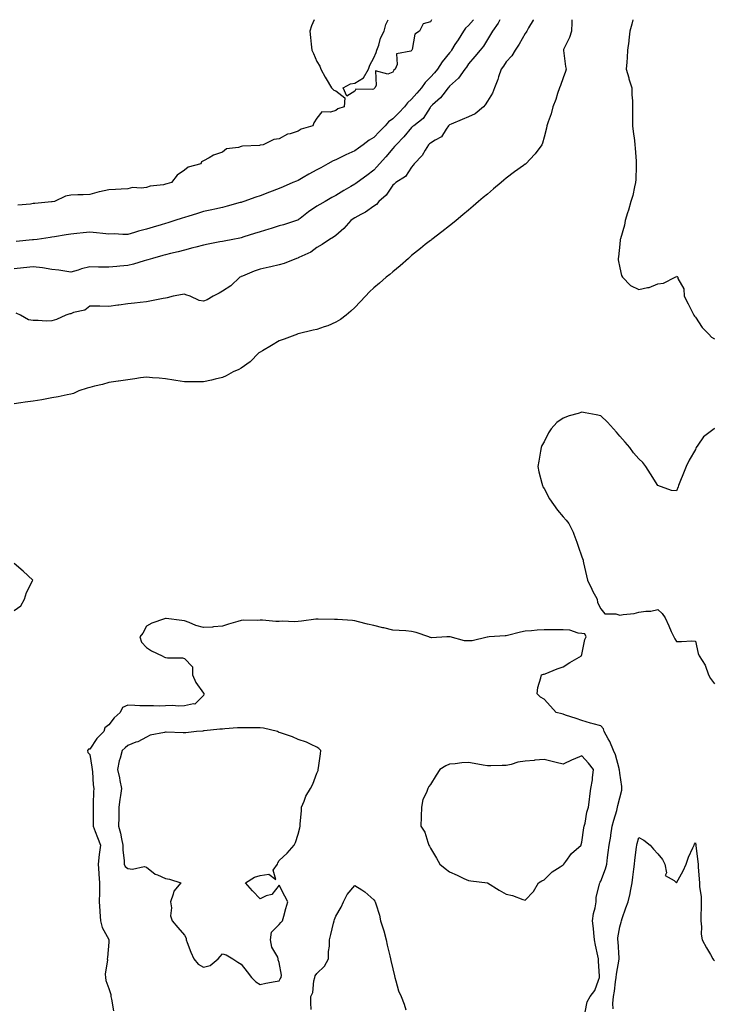
# Model space of a CAD drawing. Units: inches. Extents: x 910403 to 913043, y 7247738 to 7250378.
# Drawn here: x 911451 to 911818, y 7249858 to 7250378 of the extents above; entities that cross this region are included whole.
import ezdxf

# ---------------------------------------------------------------- set-up
doc = ezdxf.new("R2010")
doc.units = ezdxf.units.IN
doc.header["$MEASUREMENT"] = 0
doc.layers.add('Contour_91047247', color=7, linetype='Continuous', true_color=0x78f4d7)

msp = doc.modelspace()

# ---------------------------------------------------------------- linework, layer by layer
at = {"layer": 'Contour_91047247'}
for points in [[(911690.69, 7250378, 3282), (911688.05, 7250374.94, 3282), (911686.51, 7250373.46, 3282), (911685.52, 7250371.92, 3282), (911682.56, 7250367.41, 3282), (911680.94, 7250364.81, 3282), (911679.12, 7250361.92, 3282), (911678.69, 7250361.28, 3282), (911678.05, 7250360.45, 3282), (911674.19, 7250355.78, 3282), (911671.7, 7250351.92, 3282), (911670.06, 7250349.91, 3282), (911668.05, 7250347.61, 3282), (911665.18, 7250344.78, 3282), (911663.29, 7250341.92, 3282), (911660.85, 7250339.12, 3282), (911658.05, 7250336.02, 3282), (911655.83, 7250334.15, 3282), (911654.24, 7250331.92, 3282), (911651.21, 7250328.76, 3282), (911648.05, 7250325.55, 3282), (911645.9, 7250324.07, 3282), (911644.04, 7250321.92, 3282), (911641.07, 7250318.9, 3282), (911638.05, 7250315.75, 3282), (911635.68, 7250314.28, 3282), (911632.51, 7250311.92, 3282), (911629.91, 7250310.05, 3282), (911628.05, 7250308.8, 3282), (911623.34, 7250306.63, 3282), (911622.18, 7250306.05, 3282), (911618.05, 7250304.05, 3282), (911616.55, 7250303.41, 3282), (911613.87, 7250301.92, 3282), (911610.15, 7250299.81, 3282), (911608.05, 7250298.62, 3282), (911603.66, 7250296.31, 3282), (911600.72, 7250294.59, 3282), (911598.05, 7250293.06, 3282), (911597.23, 7250292.74, 3282), (911595.37, 7250291.92, 3282), (911590.19, 7250289.78, 3282), (911588.05, 7250288.81, 3282), (911583.05, 7250286.92, 3282), (911583.04, 7250286.91, 3282), (911578.05, 7250285.03, 3282), (911575.78, 7250284.19, 3282), (911569.35, 7250281.92, 3282), (911568.37, 7250281.6, 3282), (911568.05, 7250281.49, 3282), (911567.47, 7250281.34, 3282), (911560.53, 7250279.44, 3282), (911558.05, 7250278.84, 3282), (911554.06, 7250277.93, 3282), (911552.45, 7250277.53, 3282), (911548.05, 7250276.58, 3282), (911544.47, 7250275.49, 3282), (911540.39, 7250274.26, 3282), (911538.05, 7250273.55, 3282), (911536.8, 7250273.17, 3282), (911532.98, 7250271.92, 3282), (911529.24, 7250270.73, 3282), (911528.05, 7250270.35, 3282), (911525.81, 7250269.67, 3282), (911521.59, 7250268.38, 3282), (911518.05, 7250267.35, 3282), (911513.72, 7250266.25, 3282), (911511.66, 7250265.53, 3282), (911508.05, 7250264.47, 3282), (911505.54, 7250264.44, 3282), (911500.93, 7250264.8, 3282), (911498.05, 7250264.77, 3282), (911494.94, 7250265.04, 3282), (911491.56, 7250265.44, 3282), (911488.05, 7250265.71, 3282), (911484.61, 7250265.36, 3282), (911481.21, 7250265.08, 3282), (911478.05, 7250264.77, 3282), (911475.58, 7250264.39, 3282), (911469.43, 7250263.31, 3282), (911468.05, 7250263.08, 3282), (911467.03, 7250262.95, 3282), (911460.15, 7250261.92, 3282), (911458.3, 7250261.68, 3282), (911458.05, 7250261.65, 3282)], [(911606.5, 7250378, 3281), (911605.14, 7250374.82, 3281), (911604.34, 7250371.92, 3281), (911604.71, 7250368.59, 3281), (911604.89, 7250365.08, 3281), (911605.31, 7250361.92, 3281), (911606.25, 7250360.11, 3281), (911608.05, 7250355.96, 3281), (911609.57, 7250353.44, 3281), (911610.17, 7250351.92, 3281), (911612.42, 7250347.55, 3281), (911612.82, 7250346.69, 3281), (911615.71, 7250341.92, 3281), (911616.88, 7250340.75, 3281), (911618.05, 7250340.46, 3281), (911622.84, 7250336.71, 3281), (911622.42, 7250331.92, 3281), (911619.09, 7250330.88, 3281), (911618.05, 7250330.08, 3281), (911615.25, 7250329.12, 3281), (911610.63, 7250329.34, 3281), (911608.05, 7250325.97, 3281), (911606.41, 7250323.56, 3281), (911605.9, 7250321.92, 3281), (911599.73, 7250320.24, 3281), (911598.05, 7250319.11, 3281), (911593.86, 7250317.73, 3281), (911592.47, 7250317.5, 3281), (911588.05, 7250315.13, 3281), (911585.32, 7250314.65, 3281), (911579.6, 7250311.92, 3281), (911578.26, 7250311.71, 3281), (911578.05, 7250311.63, 3281), (911577.66, 7250311.54, 3281), (911568.73, 7250311.24, 3281), (911568.05, 7250310.94, 3281), (911566.53, 7250310.4, 3281), (911560.25, 7250309.72, 3281), (911558.05, 7250307.96, 3281), (911553.46, 7250306.51, 3281), (911551.16, 7250305.03, 3281), (911548.05, 7250303.39, 3281), (911547.06, 7250302.92, 3281), (911546.66, 7250301.92, 3281), (911539.91, 7250300.06, 3281), (911538.05, 7250298.51, 3281), (911534.11, 7250295.86, 3281), (911531.24, 7250291.92, 3281), (911528.68, 7250291.29, 3281), (911528.05, 7250291.05, 3281), (911526.91, 7250290.78, 3281), (911519.95, 7250290.03, 3281), (911518.05, 7250289.38, 3281), (911515.08, 7250288.95, 3281), (911510.62, 7250289.35, 3281), (911508.05, 7250288.7, 3281), (911504.64, 7250288.5, 3281), (911501.61, 7250288.37, 3281), (911498.05, 7250288.16, 3281), (911493.2, 7250287.08, 3281), (911492.93, 7250287.04, 3281), (911488.05, 7250285.61, 3281), (911484.51, 7250285.46, 3281), (911481.62, 7250285.49, 3281), (911478.05, 7250285.36, 3281), (911475.14, 7250284.83, 3281), (911469.42, 7250281.92, 3281), (911468.19, 7250281.78, 3281), (911468.05, 7250281.75, 3281)], [(911722.38, 7250378, 3284), (911722.29, 7250377.68, 3284), (911719.85, 7250373.72, 3284), (911718.98, 7250371.92, 3284), (911718.59, 7250371.38, 3284), (911718.05, 7250370.64, 3284), (911714.88, 7250365.09, 3284), (911712.7, 7250361.92, 3284), (911710.99, 7250358.98, 3284), (911708.05, 7250355.79, 3284), (911706.54, 7250353.43, 3284), (911705.38, 7250351.92, 3284), (911703.99, 7250347.86, 3284), (911703.55, 7250346.41, 3284), (911701.8, 7250341.92, 3284), (911700.72, 7250339.24, 3284), (911698.05, 7250334.91, 3284), (911696.87, 7250333.1, 3284), (911695.94, 7250331.92, 3284), (911691.67, 7250328.3, 3284), (911688.05, 7250326.72, 3284), (911684.72, 7250325.25, 3284), (911679.01, 7250322.88, 3284), (911678.05, 7250322.48, 3284), (911677.79, 7250322.18, 3284), (911677.61, 7250321.92, 3284), (911676.36, 7250320.22, 3284), (911673.8, 7250316.17, 3284), (911670.56, 7250314.44, 3284), (911668.05, 7250312.75, 3284), (911667.56, 7250312.42, 3284), (911667.01, 7250311.92, 3284), (911665.15, 7250309.03, 3284), (911663.64, 7250306.33, 3284), (911659.34, 7250301.92, 3284), (911658.88, 7250301.09, 3284), (911658.05, 7250300.1, 3284), (911654.75, 7250295.22, 3284), (911649.73, 7250291.92, 3284), (911648.84, 7250291.13, 3284), (911648.05, 7250290.54, 3284), (911644.68, 7250285.29, 3284), (911640.81, 7250281.92, 3284), (911639.53, 7250280.44, 3284), (911638.05, 7250279.51, 3284), (911633.67, 7250276.3, 3284), (911631.17, 7250275.04, 3284), (911628.05, 7250273.28, 3284), (911627.22, 7250272.75, 3284), (911626.01, 7250271.92, 3284), (911622.3, 7250267.67, 3284), (911618.05, 7250264.06, 3284), (911616.82, 7250263.15, 3284), (911614.73, 7250261.92, 3284), (911610.81, 7250259.17, 3284), (911608.05, 7250257.68, 3284), (911604.73, 7250255.23, 3284), (911598.51, 7250252.38, 3284), (911598.05, 7250252.13, 3284), (911597.87, 7250252.1, 3284), (911597.22, 7250251.92, 3284), (911590.74, 7250249.23, 3284), (911588.05, 7250248.54, 3284), (911583.62, 7250247.49, 3284), (911582.75, 7250247.22, 3284), (911578.05, 7250246.27, 3284), (911574.87, 7250245.1, 3284), (911568.71, 7250242.58, 3284), (911568.05, 7250242.32, 3284), (911567.77, 7250242.2, 3284), (911567.36, 7250241.92, 3284), (911562.54, 7250237.43, 3284), (911558.05, 7250234.65, 3284), (911556.42, 7250233.55, 3284), (911553.28, 7250231.92, 3284), (911549.98, 7250230, 3284), (911548.05, 7250229.26, 3284), (911545.85, 7250229.71, 3284), (911541.05, 7250231.92, 3284), (911538.84, 7250232.71, 3284), (911538.05, 7250232.98, 3284), (911537.09, 7250232.89, 3284), (911532.09, 7250231.92, 3284), (911528.91, 7250231.05, 3284), (911528.05, 7250230.89, 3284), (911526.8, 7250230.67, 3284), (911520.57, 7250229.4, 3284), (911518.05, 7250228.97, 3284), (911514.71, 7250228.59, 3284), (911511.69, 7250228.29, 3284), (911508.05, 7250227.85, 3284), (911503.33, 7250227.2, 3284), (911502.83, 7250227.13, 3284), (911498.05, 7250226.48, 3284), (911493.36, 7250226.61, 3284), (911492.71, 7250226.58, 3284), (911488.05, 7250226.71, 3284), (911485.47, 7250224.5, 3284), (911479.36, 7250223.24, 3284), (911478.05, 7250222.69, 3284), (911477.42, 7250222.55, 3284), (911475.29, 7250221.92, 3284), (911470.35, 7250219.62, 3284), (911468.05, 7250218.88, 3284)], [(911742.7, 7250378, 3285), (911742.67, 7250377.29, 3285), (911742.64, 7250376.51, 3285), (911742.46, 7250371.92, 3285), (911741.45, 7250368.51, 3285), (911738.34, 7250362.21, 3285), (911738.23, 7250361.92, 3285), (911738.26, 7250361.71, 3285), (911739.36, 7250353.24, 3285), (911739.64, 7250351.92, 3285), (911739.3, 7250350.67, 3285), (911738.05, 7250347.35, 3285), (911736.65, 7250343.32, 3285), (911736.16, 7250341.92, 3285), (911735.17, 7250339.04, 3285), (911734.21, 7250335.77, 3285), (911732.65, 7250331.92, 3285), (911731.69, 7250328.28, 3285), (911730.12, 7250323.99, 3285), (911729.48, 7250321.92, 3285), (911729.25, 7250320.73, 3285), (911728.05, 7250316.01, 3285), (911727.27, 7250312.7, 3285), (911726.88, 7250311.92, 3285), (911723.24, 7250307.11, 3285), (911723.08, 7250306.89, 3285), (911718.41, 7250301.92, 3285), (911718.21, 7250301.76, 3285), (911718.05, 7250301.67, 3285), (911717.11, 7250300.98, 3285), (911712.39, 7250297.58, 3285), (911708.05, 7250294.21, 3285), (911706.8, 7250293.17, 3285), (911705.34, 7250291.92, 3285), (911701.37, 7250288.6, 3285), (911698.05, 7250285.85, 3285), (911695.91, 7250284.06, 3285), (911693.39, 7250281.92, 3285), (911690.49, 7250279.48, 3285), (911688.05, 7250277.42, 3285), (911685.07, 7250274.9, 3285), (911681.5, 7250271.92, 3285), (911679.61, 7250270.36, 3285), (911678.05, 7250269.13, 3285), (911674.01, 7250265.96, 3285), (911668.8, 7250261.92, 3285), (911668.38, 7250261.59, 3285), (911668.05, 7250261.35, 3285), (911665.29, 7250259.17, 3285), (911662.79, 7250257.17, 3285), (911658.05, 7250253.37, 3285), (911657.28, 7250252.69, 3285), (911656.39, 7250251.92, 3285), (911651.92, 7250248.05, 3285), (911648.05, 7250244.79, 3285), (911646.5, 7250243.47, 3285), (911644.65, 7250241.92, 3285), (911641.12, 7250238.85, 3285), (911638.05, 7250236.26, 3285), (911635.83, 7250234.14, 3285), (911633.62, 7250231.92, 3285), (911630.95, 7250229.02, 3285), (911628.05, 7250226.01, 3285), (911626.01, 7250223.96, 3285), (911623.42, 7250221.92, 3285), (911620.41, 7250219.57, 3285), (911618.05, 7250218.23, 3285), (911613.7, 7250216.27, 3285), (911611.89, 7250215.76, 3285), (911608.05, 7250214.4, 3285), (911606.04, 7250213.93, 3285), (911598.17, 7250212.04, 3285), (911598.05, 7250212.01, 3285), (911597.98, 7250211.99, 3285), (911597.69, 7250211.92, 3285), (911590.79, 7250209.18, 3285), (911588.05, 7250208.26, 3285), (911584.08, 7250205.88, 3285), (911579.24, 7250203.11, 3285), (911578.05, 7250202.42, 3285), (911577.77, 7250202.2, 3285), (911577.35, 7250201.92, 3285), (911572.72, 7250197.25, 3285), (911568.05, 7250193.98, 3285), (911566.79, 7250193.18, 3285), (911563.73, 7250191.92, 3285), (911560.1, 7250189.87, 3285), (911558.05, 7250189.04, 3285), (911554.25, 7250188.11, 3285), (911552.37, 7250187.59, 3285), (911548.05, 7250186.65, 3285), (911543.3, 7250186.68, 3285), (911542.78, 7250186.65, 3285), (911538.05, 7250186.69, 3285), (911533.51, 7250187.38, 3285), (911532.39, 7250187.58, 3285), (911528.05, 7250188.29, 3285), (911524.7, 7250188.57, 3285), (911521.11, 7250188.85, 3285), (911518.05, 7250189.11, 3285), (911514.88, 7250188.75, 3285), (911511.79, 7250188.18, 3285), (911508.05, 7250187.81, 3285), (911503.16, 7250187.03, 3285), (911502.98, 7250186.99, 3285), (911498.05, 7250186.29, 3285), (911494.71, 7250185.26, 3285), (911490.48, 7250184.35, 3285), (911488.05, 7250183.7, 3285), (911486.72, 7250183.25, 3285), (911482.2, 7250181.92, 3285), (911479.38, 7250180.59, 3285), (911478.05, 7250180.23, 3285)], [(911704.72, 7250378, 3283), (911703.79, 7250376.18, 3283), (911700.71, 7250371.92, 3283), (911699.71, 7250370.26, 3283), (911698.05, 7250367.52, 3283), (911695.95, 7250364.03, 3283), (911694.21, 7250361.92, 3283), (911691.39, 7250358.58, 3283), (911688.05, 7250354.73, 3283), (911686.97, 7250353, 3283), (911686.14, 7250351.92, 3283), (911682.85, 7250347.12, 3283), (911678.05, 7250342.84, 3283), (911677.64, 7250342.33, 3283), (911677.28, 7250341.92, 3283), (911674.49, 7250338.36, 3283), (911673.26, 7250336.71, 3283), (911669.12, 7250332.99, 3283), (911668.05, 7250332.01, 3283), (911667.97, 7250331.92, 3283), (911667.78, 7250331.65, 3283), (911664.15, 7250325.82, 3283), (911659.14, 7250321.92, 3283), (911658.48, 7250321.49, 3283), (911658.05, 7250321.11, 3283), (911653.88, 7250316.09, 3283), (911649.84, 7250311.92, 3283), (911649.04, 7250310.93, 3283), (911648.05, 7250309.9, 3283), (911644.38, 7250305.59, 3283), (911641, 7250301.92, 3283), (911639.64, 7250300.33, 3283), (911638.05, 7250298.48, 3283), (911634.31, 7250295.66, 3283), (911629.3, 7250291.92, 3283), (911628.57, 7250291.4, 3283), (911628.05, 7250291.04, 3283), (911625.99, 7250289.86, 3283), (911622.21, 7250287.76, 3283), (911618.05, 7250285.17, 3283), (911615.98, 7250283.99, 3283), (911612.32, 7250281.92, 3283), (911609.59, 7250280.38, 3283), (911608.05, 7250279.45, 3283), (911603.53, 7250276.44, 3283), (911599.18, 7250273.05, 3283), (911598.05, 7250272.18, 3283), (911597.86, 7250272.11, 3283), (911597.3, 7250271.92, 3283), (911590.33, 7250269.64, 3283), (911588.05, 7250269.02, 3283), (911583.88, 7250267.75, 3283), (911582.62, 7250267.35, 3283), (911578.05, 7250266.01, 3283), (911574.97, 7250265, 3283), (911569.37, 7250263.24, 3283), (911568.05, 7250262.81, 3283), (911567.31, 7250262.66, 3283), (911563.57, 7250261.92, 3283), (911558.95, 7250261.01, 3283), (911558.05, 7250260.84, 3283), (911556.71, 7250260.57, 3283), (911550.59, 7250259.38, 3283), (911548.05, 7250258.88, 3283), (911543.98, 7250257.85, 3283), (911542.49, 7250257.49, 3283), (911538.05, 7250256.32, 3283), (911534.63, 7250255.34, 3283), (911530.62, 7250254.5, 3283), (911528.05, 7250253.83, 3283), (911526.56, 7250253.41, 3283), (911521.19, 7250251.92, 3283), (911518.77, 7250251.2, 3283), (911518.05, 7250251.03, 3283)], [(911668.5, 7250378, 3281), (911668.05, 7250376.84, 3281), (911664.19, 7250375.78, 3281), (911662.2, 7250371.92, 3281), (911659.66, 7250370.31, 3281), (911658.31, 7250362.18, 3281), (911658.19, 7250361.92, 3281), (911658.12, 7250361.85, 3281), (911658.05, 7250361.72, 3281), (911657.55, 7250361.42, 3281), (911650.03, 7250359.94, 3281), (911650.43, 7250354.29, 3281), (911649.42, 7250351.92, 3281), (911648.71, 7250351.27, 3281), (911648.05, 7250350.29, 3281), (911645.4, 7250349.27, 3281), (911639.04, 7250350.93, 3281), (911639.4, 7250343.27, 3281), (911638.66, 7250341.92, 3281), (911638.3, 7250341.68, 3281), (911638.05, 7250341.38, 3281), (911637.18, 7250341.04, 3281), (911628.61, 7250341.36, 3281), (911628.05, 7250340.19, 3281), (911623.76, 7250337.63, 3281), (911621.93, 7250341.92, 3281), (911625.84, 7250344.13, 3281), (911628.05, 7250344.46, 3281), (911632.68, 7250347.29, 3281), (911635.26, 7250351.92, 3281), (911635.97, 7250353.99, 3281), (911638.05, 7250357.89, 3281), (911639.3, 7250360.67, 3281), (911639.75, 7250361.92, 3281), (911640.73, 7250364.6, 3281), (911641.66, 7250368.31, 3281), (911643.52, 7250371.92, 3281), (911644.47, 7250375.5, 3281), (911645.71, 7250378, 3281)], [(911774.89, 7250378, 3286), (911774.32, 7250375.65, 3286), (911773.4, 7250371.92, 3286), (911772.85, 7250367.12, 3286), (911772.76, 7250366.63, 3286), (911772.14, 7250361.92, 3286), (911771.9, 7250358.07, 3286), (911771.67, 7250355.54, 3286), (911771.44, 7250351.92, 3286), (911772.77, 7250347.2, 3286), (911772.87, 7250346.74, 3286), (911774.44, 7250341.92, 3286), (911774.44, 7250338.31, 3286), (911774.77, 7250335.2, 3286), (911774.76, 7250331.92, 3286), (911774.81, 7250328.68, 3286), (911774.71, 7250325.26, 3286), (911774.75, 7250321.92, 3286), (911775.02, 7250318.88, 3286), (911775.78, 7250314.2, 3286), (911776.01, 7250311.92, 3286), (911776.17, 7250310.04, 3286), (911776.63, 7250303.34, 3286), (911776.75, 7250301.92, 3286), (911776.73, 7250300.59, 3286), (911776.44, 7250293.53, 3286), (911776.41, 7250291.92, 3286), (911775.8, 7250289.67, 3286), (911774.84, 7250285.13, 3286), (911773.83, 7250281.92, 3286), (911772.55, 7250277.42, 3286), (911772.09, 7250275.96, 3286), (911770.88, 7250271.92, 3286), (911770.44, 7250269.53, 3286), (911768.39, 7250262.26, 3286), (911768.31, 7250261.92, 3286), (911768.31, 7250261.66, 3286), (911768.05, 7250259.48, 3286), (911767.28, 7250252.69, 3286), (911767.16, 7250251.92, 3286), (911767.23, 7250251.1, 3286), (911768.05, 7250246.96, 3286), (911769, 7250242.87, 3286), (911769.43, 7250241.92, 3286), (911773.75, 7250237.61, 3286), (911778.05, 7250235.42, 3286), (911782.62, 7250236.49, 3286), (911783.47, 7250236.5, 3286), (911788.05, 7250238.46, 3286), (911791.12, 7250238.84, 3286), (911797.31, 7250241.92, 3286), (911797.77, 7250242.19, 3286), (911798.05, 7250242.56, 3286), (911798.39, 7250242.25, 3286), (911798.66, 7250241.92, 3286), (911798.76, 7250241.21, 3286), (911801.87, 7250235.75, 3286), (911802.04, 7250231.92, 3286), (911804.11, 7250227.97, 3286), (911806.23, 7250223.74, 3286), (911807.16, 7250221.92, 3286), (911807.53, 7250221.4, 3286), (911808.05, 7250220.89, 3286), (911811.55, 7250215.42, 3286), (911815.09, 7250211.92, 3286), (911816.48, 7250210.35, 3286), (911818.05, 7250209.35, 3286)], [(911468.05, 7250281.75, 3281), (911467.86, 7250281.72, 3281), (911459.01, 7250280.96, 3281), (911458.05, 7250280.81, 3281), (911456.69, 7250280.56, 3281), (911450.03, 7250279.94, 3281)], [(911458.05, 7250261.65, 3282), (911457.75, 7250261.62, 3282), (911449.15, 7250260.83, 3282)], [(911518.05, 7250251.03, 3283), (911516.81, 7250250.68, 3283), (911511.09, 7250248.88, 3283), (911508.05, 7250248.08, 3283), (911503.83, 7250247.7, 3283), (911502.34, 7250247.63, 3283), (911498.05, 7250247.2, 3283), (911493.35, 7250247.22, 3283), (911492.63, 7250247.34, 3283), (911488.05, 7250247.36, 3283), (911483.57, 7250246.4, 3283), (911481.89, 7250245.76, 3283), (911478.05, 7250244.66, 3283), (911474.84, 7250245.13, 3283), (911471.72, 7250245.59, 3283), (911468.05, 7250246.11, 3283), (911463.09, 7250246.97, 3283), (911463.02, 7250246.95, 3283), (911458.05, 7250247.45, 3283), (911453.06, 7250246.9, 3283), (911453.03, 7250246.9, 3283), (911448.05, 7250246.41, 3283)], [(911468.05, 7250218.88, 3284), (911464.94, 7250218.81, 3284), (911460.82, 7250219.15, 3284), (911458.05, 7250219.06, 3284), (911455.65, 7250219.52, 3284), (911451.46, 7250221.92, 3284), (911449.12, 7250222.99, 3284)], [(911478.05, 7250180.23, 3285), (911475.99, 7250179.86, 3285), (911471.3, 7250178.67, 3285), (911468.05, 7250178.19, 3285), (911463.54, 7250177.42, 3285), (911462.73, 7250177.24, 3285), (911458.05, 7250176.53, 3285), (911453.95, 7250176.02, 3285), (911451.68, 7250175.54, 3285), (911448.05, 7250175.05, 3285)], [(911818.05, 7250162.12, 3286), (911817.92, 7250162.05, 3286), (911817.81, 7250161.92, 3286), (911812.32, 7250157.65, 3286), (911809.34, 7250153.21, 3286), (911808.39, 7250151.92, 3286), (911808.26, 7250151.71, 3286), (911808.05, 7250150.93, 3286), (911804.71, 7250145.26, 3286), (911803.11, 7250141.92, 3286), (911801.61, 7250138.36, 3286), (911799.74, 7250133.61, 3286), (911799.05, 7250131.92, 3286), (911798.84, 7250131.13, 3286), (911798.05, 7250129.02, 3286), (911795.33, 7250129.21, 3286), (911788.05, 7250131.92, 3286), (911784.18, 7250138.04, 3286), (911781.7, 7250141.92, 3286), (911780.18, 7250144.06, 3286), (911778.05, 7250145.94, 3286), (911775.3, 7250149.17, 3286), (911773.29, 7250151.92, 3286), (911770.92, 7250154.79, 3286), (911768.05, 7250157.91, 3286), (911766.28, 7250160.15, 3286), (911764.66, 7250161.92, 3286), (911761.6, 7250165.46, 3286), (911758.05, 7250168.69, 3286), (911755.46, 7250169.33, 3286), (911749.72, 7250170.24, 3286), (911748.05, 7250170.61, 3286), (911746.12, 7250169.99, 3286), (911741.27, 7250168.7, 3286), (911738.05, 7250167.48, 3286), (911734.73, 7250165.24, 3286), (911731.85, 7250161.92, 3286), (911730.31, 7250159.65, 3286), (911728.05, 7250154.91, 3286), (911726.9, 7250153.06, 3286), (911726.43, 7250151.92, 3286), (911726.15, 7250150.02, 3286), (911725.21, 7250144.75, 3286), (911724.8, 7250141.92, 3286), (911725.29, 7250139.16, 3286), (911726.89, 7250133.08, 3286), (911727.13, 7250131.92, 3286), (911727.42, 7250131.29, 3286), (911728.05, 7250130.32, 3286), (911730.95, 7250124.81, 3286), (911732.95, 7250121.92, 3286), (911735.03, 7250118.89, 3286), (911738.05, 7250115.28, 3286), (911739.77, 7250113.64, 3286), (911741.16, 7250111.92, 3286), (911743.42, 7250107.29, 3286), (911743.76, 7250106.22, 3286), (911745.4, 7250101.92, 3286), (911746.05, 7250099.92, 3286), (911748.05, 7250094.27, 3286), (911748.63, 7250092.5, 3286), (911748.68, 7250091.92, 3286), (911748.89, 7250091.08, 3286), (911750.37, 7250084.24, 3286), (911751.01, 7250081.92, 3286), (911753.2, 7250077.08, 3286), (911753.64, 7250076.32, 3286), (911756.04, 7250071.92, 3286), (911756.26, 7250070.13, 3286), (911758.05, 7250066.69, 3286), (911760.16, 7250064.03, 3286), (911765.85, 7250064.12, 3286), (911768.05, 7250063.35, 3286), (911769.89, 7250063.76, 3286), (911775.69, 7250064.28, 3286), (911778.05, 7250065.02, 3286), (911781.7, 7250065.56, 3286), (911784.4, 7250065.57, 3286), (911788.05, 7250066.37, 3286), (911790.42, 7250064.28, 3286), (911792.07, 7250061.92, 3286), (911793.86, 7250057.72, 3286), (911795.25, 7250054.72, 3286), (911796.5, 7250051.92, 3286), (911797.07, 7250050.94, 3286), (911798.05, 7250049.57, 3286), (911800.54, 7250049.44, 3286), (911806.03, 7250049.9, 3286), (911808.05, 7250049.75, 3286), (911809.37, 7250043.24, 3286), (911809.9, 7250041.92, 3286), (911813.05, 7250036.92, 3286), (911814.97, 7250031.92, 3286), (911816.03, 7250029.9, 3286), (911818.05, 7250027.14, 3286)], [(911448.05, 7250065.88, 3286), (911451.56, 7250068.41, 3286), (911453.61, 7250071.92, 3286), (911454.57, 7250075.41, 3286), (911457.76, 7250081.63, 3286), (911457.87, 7250081.92, 3286), (911452.88, 7250086.74, 3286), (911448.05, 7250090.76, 3286)], [(911749.76, 7249853.64, 3286), (911750.85, 7249859.12, 3286), (911752.36, 7249861.92, 3286), (911754.85, 7249865.11, 3286), (911756.73, 7249870.6, 3286), (911757.36, 7249871.92, 3286), (911757.34, 7249872.63, 3286), (911756.8, 7249880.67, 3286), (911756.77, 7249881.92, 3286), (911756.46, 7249883.5, 3286), (911755.25, 7249889.12, 3286), (911754.74, 7249891.92, 3286), (911754.3, 7249895.66, 3286), (911754.09, 7249897.96, 3286), (911753.6, 7249901.92, 3286), (911754.16, 7249905.82, 3286), (911754.95, 7249908.82, 3286), (911755.5, 7249911.92, 3286), (911755.6, 7249914.36, 3286), (911757.37, 7249921.24, 3286), (911757.41, 7249921.92, 3286), (911757.66, 7249922.3, 3286), (911758.05, 7249922.96, 3286), (911760.54, 7249929.44, 3286), (911761.18, 7249931.92, 3286), (911761.6, 7249935.46, 3286), (911761.93, 7249938.04, 3286), (911762.37, 7249941.92, 3286), (911763.26, 7249946.71, 3286), (911763.31, 7249947.18, 3286), (911764.08, 7249951.92, 3286), (911764.95, 7249955.03, 3286), (911766.41, 7249960.29, 3286), (911766.87, 7249961.92, 3286), (911767.04, 7249962.93, 3286), (911768.05, 7249966.95, 3286), (911769.03, 7249970.94, 3286), (911769.13, 7249971.92, 3286), (911769.1, 7249972.97, 3286), (911768.05, 7249979.94, 3286), (911767.79, 7249981.66, 3286), (911767.77, 7249981.92, 3286), (911767.63, 7249982.33, 3286), (911765.68, 7249989.56, 3286), (911764.78, 7249991.92, 3286), (911762.73, 7249996.6, 3286), (911761.87, 7249998.1, 3286), (911759.85, 7250001.92, 3286), (911759.48, 7250003.35, 3286), (911758.05, 7250004.92, 3286), (911753.88, 7250006.09, 3286), (911752.57, 7250006.44, 3286), (911748.05, 7250007.75, 3286), (911744.94, 7250008.81, 3286), (911739.31, 7250010.66, 3286), (911738.05, 7250011.08, 3286), (911737.35, 7250011.22, 3286), (911734.35, 7250011.92, 3286), (911731.4, 7250015.28, 3286), (911728.05, 7250019.02, 3286), (911726.2, 7250020.07, 3286), (911724.42, 7250021.92, 3286), (911724.73, 7250025.24, 3286), (911726.36, 7250030.23, 3286), (911726.59, 7250031.92, 3286), (911727.79, 7250032.18, 3286), (911728.05, 7250032.23, 3286), (911728.56, 7250032.43, 3286), (911734.98, 7250034.99, 3286), (911738.05, 7250036.14, 3286), (911741.59, 7250038.38, 3286), (911747.86, 7250041.92, 3286), (911747.87, 7250042.1, 3286), (911748.05, 7250042.71, 3286), (911749.47, 7250050.49, 3286), (911750.23, 7250051.92, 3286), (911749.64, 7250053.51, 3286), (911748.05, 7250053.68, 3286), (911746.11, 7250053.85, 3286), (911741.57, 7250055.45, 3286), (911738.05, 7250055.61, 3286), (911734.32, 7250055.64, 3286), (911731.83, 7250055.7, 3286), (911728.05, 7250055.71, 3286), (911724.44, 7250055.53, 3286), (911721.33, 7250055.2, 3286), (911718.05, 7250055.01, 3286), (911715.53, 7250054.44, 3286), (911708.77, 7250052.64, 3286), (911708.05, 7250052.47, 3286), (911707.52, 7250052.45, 3286), (911699.05, 7250051.92, 3286), (911698.13, 7250051.84, 3286), (911698.05, 7250051.83, 3286), (911697.95, 7250051.82, 3286), (911690.07, 7250049.91, 3286), (911688.05, 7250049.83, 3286), (911685.92, 7250049.78, 3286), (911678.34, 7250051.92, 3286), (911678.1, 7250051.97, 3286), (911678.05, 7250051.98, 3286), (911677.99, 7250051.98, 3286), (911676.58, 7250051.92, 3286), (911668.5, 7250051.47, 3286), (911668.05, 7250051.56, 3286), (911667.76, 7250051.63, 3286), (911667.06, 7250051.92, 3286), (911660.41, 7250054.28, 3286), (911658.05, 7250054.83, 3286), (911654.93, 7250055.05, 3286), (911651.46, 7250055.34, 3286), (911648.05, 7250055.56, 3286), (911643.3, 7250056.67, 3286), (911642.9, 7250056.76, 3286), (911638.05, 7250057.9, 3286), (911634.78, 7250058.65, 3286), (911630.01, 7250059.96, 3286), (911628.05, 7250060.44, 3286), (911626.75, 7250060.62, 3286), (911618.9, 7250061.07, 3286), (911618.05, 7250061.17, 3286), (911617.33, 7250061.2, 3286), (911608.67, 7250061.3, 3286), (911608.05, 7250061.33, 3286), (911607.41, 7250061.28, 3286), (911599.81, 7250060.16, 3286), (911598.05, 7250060.04, 3286), (911596.09, 7250059.96, 3286), (911589.81, 7250060.16, 3286), (911588.05, 7250060.07, 3286), (911586.24, 7250060.1, 3286), (911579.24, 7250060.73, 3286), (911578.05, 7250060.75, 3286), (911576.74, 7250060.61, 3286), (911569.19, 7250060.78, 3286), (911568.05, 7250060.61, 3286), (911566.16, 7250060.04, 3286), (911561.39, 7250058.58, 3286), (911558.05, 7250057.54, 3286), (911553.33, 7250057.2, 3286), (911552.84, 7250057.13, 3286), (911548.05, 7250056.84, 3286), (911544.06, 7250057.94, 3286), (911540.47, 7250059.5, 3286), (911538.05, 7250060.36, 3286), (911536.72, 7250060.58, 3286), (911528.39, 7250061.59, 3286), (911528.05, 7250061.64, 3286), (911527.55, 7250061.42, 3286), (911520.72, 7250059.25, 3286), (911518.05, 7250057.55, 3286), (911516.09, 7250053.88, 3286), (911514.43, 7250051.92, 3286), (911515.32, 7250049.19, 3286), (911518.05, 7250046.36, 3286), (911520.64, 7250044.51, 3286), (911526.19, 7250041.92, 3286), (911527.44, 7250041.31, 3286), (911528.05, 7250041.12, 3286), (911529.07, 7250040.89, 3286), (911537.04, 7250040.91, 3286), (911538.05, 7250040.55, 3286), (911542.22, 7250036.1, 3286), (911542.28, 7250031.92, 3286), (911543.97, 7250027.85, 3286), (911548.05, 7250022.29, 3286), (911548.26, 7250022.13, 3286), (911548.31, 7250021.92, 3286), (911548.34, 7250021.63, 3286), (911548.05, 7250020.96, 3286), (911543.53, 7250016.44, 3286), (911542.77, 7250016.64, 3286), (911538.05, 7250015.59, 3286), (911534.64, 7250015.34, 3286), (911531.83, 7250015.7, 3286), (911528.05, 7250015.49, 3286), (911524.66, 7250015.31, 3286), (911521.72, 7250015.59, 3286), (911518.05, 7250015.45, 3286), (911514.39, 7250015.57, 3286), (911511.81, 7250015.68, 3286), (911508.05, 7250015.82, 3286), (911505.38, 7250014.59, 3286), (911504.08, 7250011.92, 3286), (911500.82, 7250009.15, 3286), (911498.05, 7250005.47, 3286), (911496, 7250003.97, 3286), (911495.48, 7250001.92, 3286), (911491.7, 7249998.28, 3286), (911488.05, 7249992.68, 3286), (911487.38, 7249992.59, 3286), (911486.82, 7249991.92, 3286), (911487.03, 7249990.9, 3286), (911488.05, 7249989.75, 3286), (911489.18, 7249983.04, 3286), (911489.21, 7249981.92, 3286), (911489.41, 7249980.56, 3286), (911489.81, 7249973.69, 3286), (911490.13, 7249971.92, 3286), (911489.98, 7249970, 3286), (911489.87, 7249963.75, 3286), (911489.74, 7249961.92, 3286), (911489.74, 7249960.22, 3286), (911489.73, 7249953.6, 3286), (911489.73, 7249951.92, 3286), (911490.85, 7249949.12, 3286), (911492.05, 7249945.91, 3286), (911493.76, 7249941.92, 3286), (911493.04, 7249936.93, 3286), (911493.04, 7249936.91, 3286), (911492.49, 7249931.92, 3286), (911492.79, 7249927.18, 3286), (911492.77, 7249926.64, 3286), (911493.14, 7249921.92, 3286), (911493.1, 7249916.97, 3286), (911493.11, 7249916.86, 3286), (911493.05, 7249911.92, 3286), (911493.3, 7249907.17, 3286), (911493.35, 7249906.63, 3286), (911493.61, 7249901.92, 3286), (911494.61, 7249898.48, 3286), (911498.05, 7249892.07, 3286), (911498.1, 7249891.97, 3286), (911498.11, 7249891.92, 3286), (911498.11, 7249891.86, 3286), (911498.05, 7249890.65, 3286), (911497.4, 7249882.57, 3286), (911497.27, 7249881.92, 3286), (911497.42, 7249881.29, 3286), (911496.15, 7249873.82, 3286), (911496.36, 7249871.92, 3286), (911496.48, 7249870.35, 3286), (911498.05, 7249866.12, 3286), (911499.09, 7249862.96, 3286), (911499.06, 7249861.92, 3286), (911499.47, 7249860.5, 3286), (911500.59, 7249854.46, 3286)], [(911764.51, 7249855.46, 3285), (911764.31, 7249858.18, 3285), (911764.75, 7249861.92, 3285), (911765.18, 7249864.79, 3285), (911765.83, 7249869.7, 3285), (911766.16, 7249871.92, 3285), (911766.27, 7249873.71, 3285), (911767.73, 7249881.61, 3285), (911767.76, 7249881.92, 3285), (911767.72, 7249882.25, 3285), (911767.1, 7249890.97, 3285), (911766.98, 7249891.92, 3285), (911767.01, 7249892.96, 3285), (911768.05, 7249898.83, 3285), (911768.68, 7249901.29, 3285), (911768.84, 7249901.92, 3285), (911769.29, 7249903.16, 3285), (911771.24, 7249908.73, 3285), (911772.48, 7249911.92, 3285), (911773.57, 7249916.39, 3285), (911773.66, 7249917.54, 3285), (911774.49, 7249921.92, 3285), (911774.93, 7249925.04, 3285), (911775.36, 7249929.22, 3285), (911775.72, 7249931.92, 3285), (911775.97, 7249934, 3285), (911776.91, 7249940.78, 3285), (911777.05, 7249941.92, 3285), (911777.2, 7249942.77, 3285), (911778.05, 7249946.03, 3285), (911780.75, 7249944.62, 3285), (911784.04, 7249941.92, 3285), (911785.89, 7249939.76, 3285), (911788.05, 7249937.3, 3285), (911790.55, 7249934.41, 3285), (911791.83, 7249931.92, 3285), (911792.7, 7249927.27, 3285), (911792.07, 7249925.94, 3285), (911796.69, 7249923.29, 3285), (911798.05, 7249922.09, 3285), (911801.58, 7249928.39, 3285), (911803.06, 7249931.92, 3285), (911804.35, 7249935.62, 3285), (911806.66, 7249940.53, 3285), (911807.24, 7249941.92, 3285), (911807.46, 7249942.51, 3285), (911808.05, 7249943.12, 3285), (911808.21, 7249942.08, 3285), (911808.23, 7249941.92, 3285), (911808.26, 7249941.71, 3285), (911809.24, 7249933.11, 3285), (911809.4, 7249931.92, 3285), (911809.45, 7249930.51, 3285), (911810.03, 7249923.89, 3285), (911810.09, 7249921.92, 3285), (911810.15, 7249919.82, 3285), (911810.94, 7249914.8, 3285), (911811, 7249911.92, 3285), (911810.93, 7249909.04, 3285), (911810.85, 7249904.72, 3285), (911810.78, 7249901.92, 3285), (911811.17, 7249898.8, 3285), (911811.01, 7249894.88, 3285), (911811.54, 7249891.92, 3285), (911813.75, 7249887.62, 3285), (911815.89, 7249884.08, 3285), (911817.14, 7249881.92, 3285), (911817.46, 7249881.32, 3285), (911818.05, 7249880.76, 3285)], [(911604.93, 7249855.04, 3286), (911604.81, 7249858.69, 3286), (911604.74, 7249861.92, 3286), (911605.92, 7249864.05, 3286), (911606.36, 7249870.22, 3286), (911606.85, 7249871.92, 3286), (911607.17, 7249872.81, 3286), (911608.05, 7249874.11, 3286), (911612.07, 7249877.9, 3286), (911614.09, 7249881.92, 3286), (911614.17, 7249885.8, 3286), (911614.61, 7249888.48, 3286), (911614.71, 7249891.92, 3286), (911615.34, 7249894.63, 3286), (911616.8, 7249900.67, 3286), (911617.09, 7249901.92, 3286), (911617.29, 7249902.68, 3286), (911618.05, 7249904.45, 3286), (911620.83, 7249909.14, 3286), (911622.09, 7249911.92, 3286), (911624.05, 7249915.92, 3286), (911628.05, 7249920.59, 3286), (911631.74, 7249918.24, 3286), (911633.4, 7249917.27, 3286), (911638.05, 7249913.08, 3286), (911638.53, 7249912.4, 3286), (911638.87, 7249911.92, 3286), (911639.15, 7249910.83, 3286), (911641, 7249904.87, 3286), (911641.65, 7249901.92, 3286), (911643.25, 7249897.12, 3286), (911643.32, 7249896.65, 3286), (911644.53, 7249891.92, 3286), (911645.2, 7249889.07, 3286), (911646.48, 7249883.49, 3286), (911646.84, 7249881.92, 3286), (911647.03, 7249880.9, 3286), (911648.05, 7249876.6, 3286), (911648.97, 7249872.84, 3286), (911649.18, 7249871.92, 3286), (911649.76, 7249870.21, 3286), (911651.12, 7249865, 3286), (911652.48, 7249861.92, 3286), (911654.11, 7249857.98, 3286), (911655.02, 7249854.96, 3286)]]:
    msp.add_polyline3d(points, dxfattribs=at)
for points in [[(911588.05, 7249870.3, 3287), (911588.6, 7249871.36, 3287), (911589.17, 7249871.92, 3287), (911589.36, 7249873.24, 3287), (911588.05, 7249879.89, 3287), (911587.49, 7249881.36, 3287), (911587.6, 7249881.92, 3287), (911587.32, 7249882.65, 3287), (911584.22, 7249888.08, 3287), (911583.44, 7249891.92, 3287), (911584.1, 7249895.87, 3287), (911588.05, 7249899.95, 3287), (911588.95, 7249901.02, 3287), (911589.85, 7249901.92, 3287), (911590.55, 7249904.42, 3287), (911591.54, 7249908.43, 3287), (911592.62, 7249911.92, 3287), (911591.13, 7249915, 3287), (911588.05, 7249920.76, 3287), (911584.19, 7249915.78, 3287), (911581.19, 7249915.06, 3287), (911578.05, 7249913.56, 3287), (911573.99, 7249917.86, 3287), (911570.31, 7249921.92, 3287), (911575.02, 7249924.95, 3287), (911578.05, 7249925.81, 3287), (911582.63, 7249926.5, 3287), (911586.25, 7249923.73, 3287), (911584.88, 7249928.75, 3287), (911587.14, 7249931.92, 3287), (911587.38, 7249932.58, 3287), (911588.05, 7249933.81, 3287), (911592.26, 7249937.7, 3287), (911595.94, 7249941.92, 3287), (911596.63, 7249943.35, 3287), (911598.05, 7249947.8, 3287), (911598.97, 7249951, 3287), (911599.23, 7249951.92, 3287), (911599.25, 7249953.12, 3287), (911599.86, 7249960.1, 3287), (911599.89, 7249961.92, 3287), (911601.26, 7249965.13, 3287), (911602.14, 7249967.83, 3287), (911604.71, 7249971.92, 3287), (911605.8, 7249974.17, 3287), (911608.05, 7249980, 3287), (911608.62, 7249981.34, 3287), (911608.74, 7249981.92, 3287), (911608.87, 7249982.74, 3287), (911609.83, 7249990.13, 3287), (911610.12, 7249991.92, 3287), (911609.02, 7249992.9, 3287), (911608.05, 7249993.64, 3287), (911604.91, 7249995.05, 3287), (911602.5, 7249996.37, 3287), (911598.05, 7249997.79, 3287), (911595.2, 7249999.07, 3287), (911588.74, 7250001.23, 3287), (911588.05, 7250001.49, 3287), (911587.72, 7250001.59, 3287), (911587.21, 7250001.92, 3287), (911579.77, 7250003.64, 3287), (911578.05, 7250003.82, 3287), (911576.14, 7250003.83, 3287), (911570.03, 7250003.89, 3287), (911568.05, 7250003.9, 3287), (911566.14, 7250003.82, 3287), (911559.43, 7250003.3, 3287), (911558.05, 7250003.24, 3287), (911556.81, 7250003.16, 3287), (911548.38, 7250002.25, 3287), (911548.05, 7250002.22, 3287), (911547.75, 7250002.21, 3287), (911544.36, 7250001.92, 3287), (911538.69, 7250001.28, 3287), (911538.05, 7250001.27, 3287), (911537.35, 7250001.23, 3287), (911528.41, 7250001.57, 3287), (911528.05, 7250001.54, 3287), (911527.48, 7250001.35, 3287), (911519.99, 7249999.99, 3287), (911518.05, 7249998.95, 3287), (911513.41, 7249996.56, 3287), (911512.4, 7249996.27, 3287), (911508.05, 7249994.6, 3287), (911506.64, 7249993.34, 3287), (911505.09, 7249991.92, 3287), (911504.06, 7249987.93, 3287), (911503.55, 7249986.42, 3287), (911502.61, 7249981.92, 3287), (911503.67, 7249977.54, 3287), (911503.89, 7249976.08, 3287), (911504.76, 7249971.92, 3287), (911504.23, 7249968.09, 3287), (911503.92, 7249966.05, 3287), (911503.35, 7249961.92, 3287), (911503.29, 7249957.16, 3287), (911503.28, 7249956.7, 3287), (911503.22, 7249951.92, 3287), (911504.33, 7249948.2, 3287), (911504.77, 7249945.2, 3287), (911505.55, 7249941.92, 3287), (911505.42, 7249939.28, 3287), (911506.25, 7249933.72, 3287), (911506.12, 7249931.92, 3287), (911506.8, 7249930.67, 3287), (911508.05, 7249929.63, 3287), (911510.67, 7249929.3, 3287), (911516.74, 7249930.61, 3287), (911518.05, 7249930.25, 3287), (911522.63, 7249926.5, 3287), (911523.75, 7249926.22, 3287), (911528.05, 7249924.37, 3287), (911530.09, 7249923.96, 3287), (911536.14, 7249921.92, 3287), (911532.38, 7249917.59, 3287), (911532.16, 7249916.03, 3287), (911530.6, 7249911.92, 3287), (911531.12, 7249908.84, 3287), (911530.65, 7249904.53, 3287), (911531.57, 7249901.92, 3287), (911534.58, 7249898.45, 3287), (911538.05, 7249894.35, 3287), (911538.87, 7249892.73, 3287), (911538.93, 7249891.92, 3287), (911539.54, 7249890.44, 3287), (911541.47, 7249885.34, 3287), (911543, 7249881.92, 3287), (911545.2, 7249879.07, 3287), (911548.05, 7249877.49, 3287), (911551.67, 7249878.3, 3287), (911555.85, 7249881.92, 3287), (911556.84, 7249883.13, 3287), (911558.05, 7249884.43, 3287), (911560.04, 7249883.91, 3287), (911563.65, 7249881.92, 3287), (911566.24, 7249880.11, 3287), (911568.05, 7249878.96, 3287), (911571.13, 7249875, 3287), (911573.52, 7249871.92, 3287), (911575.8, 7249869.67, 3287), (911578.05, 7249868.32, 3287), (911580.96, 7249869.01, 3287), (911585.99, 7249869.87, 3287)], [(911718.05, 7249912.84, 3287), (911722.51, 7249917.46, 3287), (911725.03, 7249921.92, 3287), (911726.91, 7249923.05, 3287), (911728.05, 7249923.58, 3287), (911732.23, 7249927.74, 3287), (911736.54, 7249930.41, 3287), (911738.05, 7249931.43, 3287), (911738.24, 7249931.72, 3287), (911738.38, 7249931.92, 3287), (911739.45, 7249933.32, 3287), (911742.45, 7249937.52, 3287), (911747.55, 7249941.92, 3287), (911747.67, 7249942.3, 3287), (911748.05, 7249943.44, 3287), (911748.99, 7249950.98, 3287), (911749.21, 7249951.92, 3287), (911749.65, 7249953.51, 3287), (911750.62, 7249959.35, 3287), (911751.57, 7249961.92, 3287), (911752.08, 7249965.95, 3287), (911752.17, 7249967.8, 3287), (911752.81, 7249971.92, 3287), (911753.54, 7249976.43, 3287), (911753.57, 7249977.44, 3287), (911754.13, 7249981.92, 3287), (911751.42, 7249985.3, 3287), (911748.05, 7249989.14, 3287), (911743.36, 7249987.23, 3287), (911742.91, 7249987.07, 3287), (911738.05, 7249984.77, 3287), (911734.33, 7249985.64, 3287), (911732.25, 7249986.13, 3287), (911728.05, 7249987.11, 3287), (911723.19, 7249986.78, 3287), (911722.83, 7249986.71, 3287), (911718.05, 7249986.29, 3287), (911714.22, 7249985.75, 3287), (911710.66, 7249984.53, 3287), (911708.05, 7249984, 3287), (911705.96, 7249984.01, 3287), (911699.87, 7249983.75, 3287), (911698.05, 7249983.74, 3287), (911695.83, 7249984.14, 3287), (911691.09, 7249984.96, 3287), (911688.05, 7249985.51, 3287), (911684.65, 7249985.32, 3287), (911680.97, 7249984.84, 3287), (911678.05, 7249984.63, 3287), (911676.2, 7249983.77, 3287), (911673, 7249981.92, 3287), (911671.07, 7249978.89, 3287), (911668.05, 7249973.97, 3287), (911667.08, 7249972.89, 3287), (911666.57, 7249971.92, 3287), (911665.89, 7249969.76, 3287), (911663.92, 7249966.05, 3287), (911663.24, 7249961.92, 3287), (911663.11, 7249956.98, 3287), (911663.11, 7249956.86, 3287), (911662.97, 7249951.92, 3287), (911664.98, 7249948.85, 3287), (911666.56, 7249943.4, 3287), (911667.19, 7249941.92, 3287), (911667.5, 7249941.37, 3287), (911668.05, 7249940.31, 3287), (911671.15, 7249935.03, 3287), (911672.96, 7249931.92, 3287), (911675.72, 7249929.6, 3287), (911678.05, 7249927.75, 3287), (911682.16, 7249926.02, 3287), (911685.62, 7249924.35, 3287), (911688.05, 7249923.23, 3287), (911689.26, 7249923.13, 3287), (911698.05, 7249921.92, 3287), (911704.3, 7249918.17, 3287), (911708.05, 7249915.96, 3287), (911711.38, 7249915.25, 3287), (911716.75, 7249913.22, 3287)]]:
    msp.add_polyline3d(points, close=True, dxfattribs=at)

doc.saveas('drawing.dxf')
